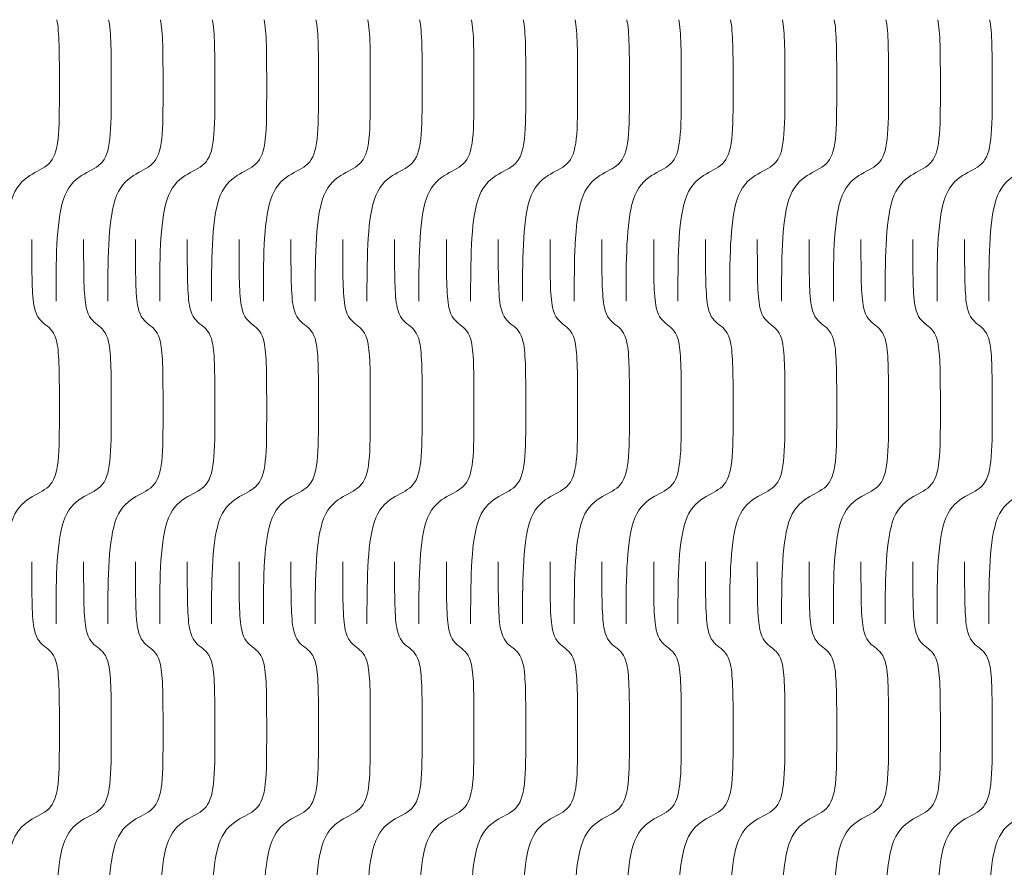
# Model space of a CAD drawing. Units: millimetres. Extents: x 0 to 865, y 0 to 1196.
# Drawn here: x 388 to 445, y 894 to 944 of the extents above; entities that cross this region are included whole.
import ezdxf

# ---------------------------------------------------------------- set-up
doc = ezdxf.new("R2010")
doc.units = ezdxf.units.MM
doc.header["$MEASUREMENT"] = 0
doc.layers.add('_INTERIOR CUT', color=6, linetype='Continuous', lineweight=0)

msp = doc.modelspace()

# ---------------------------------------------------------------- linework, layer by layer
at = {"layer": '_INTERIOR CUT'}
for points, knots in [([(389.756, 943.701), (389.906, 942.986), (389.906, 941.772), (389.906, 939.709), (389.906, 937.07), (389.902, 935.823), (389.277, 935.225), (388.982, 934.942), (388.568, 934.79), (388.167, 934.537), (387.736, 934.266), (387.325, 933.868), (387.083, 933.092), (386.666, 931.757), (386.666, 929.456), (386.666, 927.155)], [0, 0, 0, 0, 1, 1, 1, 2, 2, 2, 3, 3, 3, 4, 4, 4, 5, 5, 5, 5]), ([(392.8, 943.701), (392.951, 942.986), (392.951, 941.772), (392.951, 939.709), (392.951, 937.07), (392.946, 935.823), (392.322, 935.225), (392.027, 934.942), (391.613, 934.79), (391.212, 934.537), (390.781, 934.266), (390.37, 933.868), (390.127, 933.092), (389.71, 931.757), (389.71, 929.456), (389.71, 927.155)], [0, 0, 0, 0, 1, 1, 1, 2, 2, 2, 3, 3, 3, 4, 4, 4, 5, 5, 5, 5]), ([(395.845, 943.701), (395.995, 942.986), (395.995, 941.772), (395.995, 939.709), (395.995, 937.07), (395.991, 935.823), (395.366, 935.225), (395.071, 934.942), (394.657, 934.79), (394.256, 934.537), (393.825, 934.266), (393.414, 933.868), (393.172, 933.092), (392.755, 931.757), (392.755, 929.456), (392.755, 927.155)], [0, 0, 0, 0, 1, 1, 1, 2, 2, 2, 3, 3, 3, 4, 4, 4, 5, 5, 5, 5]), ([(398.889, 943.701), (399.04, 942.986), (399.04, 941.772), (399.04, 939.709), (399.04, 937.07), (399.035, 935.823), (398.411, 935.225), (398.116, 934.942), (397.702, 934.79), (397.301, 934.537), (396.87, 934.266), (396.459, 933.868), (396.216, 933.092), (395.799, 931.757), (395.799, 929.456), (395.799, 927.155)], [0, 0, 0, 0, 1, 1, 1, 2, 2, 2, 3, 3, 3, 4, 4, 4, 5, 5, 5, 5]), ([(401.934, 943.701), (402.084, 942.986), (402.084, 941.772), (402.084, 939.709), (402.084, 937.07), (402.08, 935.823), (401.455, 935.225), (401.16, 934.942), (400.746, 934.79), (400.345, 934.537), (399.914, 934.266), (399.503, 933.868), (399.261, 933.092), (398.844, 931.757), (398.844, 929.456), (398.844, 927.155)], [0, 0, 0, 0, 1, 1, 1, 2, 2, 2, 3, 3, 3, 4, 4, 4, 5, 5, 5, 5]), ([(404.978, 943.701), (405.129, 942.986), (405.129, 941.772), (405.129, 939.709), (405.129, 937.07), (405.124, 935.823), (404.5, 935.225), (404.205, 934.942), (403.791, 934.79), (403.39, 934.537), (402.959, 934.266), (402.548, 933.868), (402.305, 933.092), (401.888, 931.757), (401.888, 929.456), (401.888, 927.155)], [0, 0, 0, 0, 1, 1, 1, 2, 2, 2, 3, 3, 3, 4, 4, 4, 5, 5, 5, 5]), ([(408.023, 943.701), (408.173, 942.986), (408.173, 941.772), (408.173, 939.709), (408.173, 937.07), (408.169, 935.823), (407.544, 935.225), (407.249, 934.942), (406.835, 934.79), (406.434, 934.537), (406.003, 934.266), (405.592, 933.868), (405.35, 933.092), (404.933, 931.757), (404.933, 929.456), (404.933, 927.155)], [0, 0, 0, 0, 1, 1, 1, 2, 2, 2, 3, 3, 3, 4, 4, 4, 5, 5, 5, 5]), ([(411.067, 943.701), (411.218, 942.986), (411.218, 941.772), (411.218, 939.709), (411.218, 937.07), (411.213, 935.823), (410.589, 935.225), (410.294, 934.942), (409.88, 934.79), (409.479, 934.537), (409.048, 934.266), (408.637, 933.868), (408.394, 933.092), (407.977, 931.757), (407.977, 929.456), (407.977, 927.155)], [0, 0, 0, 0, 1, 1, 1, 2, 2, 2, 3, 3, 3, 4, 4, 4, 5, 5, 5, 5]), ([(414.112, 943.701), (414.262, 942.986), (414.262, 941.772), (414.262, 939.709), (414.262, 937.07), (414.258, 935.823), (413.633, 935.225), (413.338, 934.942), (412.924, 934.79), (412.523, 934.537), (412.092, 934.266), (411.681, 933.868), (411.439, 933.092), (411.022, 931.757), (411.022, 929.456), (411.022, 927.155)], [0, 0, 0, 0, 1, 1, 1, 2, 2, 2, 3, 3, 3, 4, 4, 4, 5, 5, 5, 5]), ([(417.156, 943.701), (417.307, 942.986), (417.307, 941.772), (417.307, 939.709), (417.307, 937.07), (417.302, 935.823), (416.678, 935.225), (416.383, 934.942), (415.969, 934.79), (415.568, 934.537), (415.137, 934.266), (414.726, 933.868), (414.483, 933.092), (414.066, 931.757), (414.066, 929.456), (414.066, 927.155)], [0, 0, 0, 0, 1, 1, 1, 2, 2, 2, 3, 3, 3, 4, 4, 4, 5, 5, 5, 5]), ([(420.201, 943.701), (420.351, 942.986), (420.351, 941.772), (420.351, 939.709), (420.351, 937.07), (420.347, 935.823), (419.722, 935.225), (419.427, 934.942), (419.013, 934.79), (418.612, 934.537), (418.181, 934.266), (417.77, 933.868), (417.528, 933.092), (417.111, 931.757), (417.111, 929.456), (417.111, 927.155)], [0, 0, 0, 0, 1, 1, 1, 2, 2, 2, 3, 3, 3, 4, 4, 4, 5, 5, 5, 5]), ([(423.245, 943.701), (423.396, 942.986), (423.396, 941.772), (423.396, 939.709), (423.396, 937.07), (423.391, 935.823), (422.767, 935.225), (422.472, 934.942), (422.058, 934.79), (421.657, 934.537), (421.226, 934.266), (420.815, 933.868), (420.572, 933.092), (420.155, 931.757), (420.155, 929.456), (420.155, 927.155)], [0, 0, 0, 0, 1, 1, 1, 2, 2, 2, 3, 3, 3, 4, 4, 4, 5, 5, 5, 5]), ([(426.29, 943.701), (426.44, 942.986), (426.44, 941.772), (426.44, 939.709), (426.44, 937.07), (426.436, 935.823), (425.811, 935.225), (425.516, 934.942), (425.102, 934.79), (424.701, 934.537), (424.27, 934.266), (423.859, 933.868), (423.617, 933.092), (423.2, 931.757), (423.2, 929.456), (423.2, 927.155)], [0, 0, 0, 0, 1, 1, 1, 2, 2, 2, 3, 3, 3, 4, 4, 4, 5, 5, 5, 5]), ([(429.334, 943.701), (429.485, 942.986), (429.485, 941.772), (429.485, 939.709), (429.485, 937.07), (429.48, 935.823), (428.856, 935.225), (428.561, 934.942), (428.147, 934.79), (427.746, 934.537), (427.315, 934.266), (426.904, 933.868), (426.661, 933.092), (426.244, 931.757), (426.244, 929.456), (426.244, 927.155)], [0, 0, 0, 0, 1, 1, 1, 2, 2, 2, 3, 3, 3, 4, 4, 4, 5, 5, 5, 5]), ([(432.379, 943.701), (432.529, 942.986), (432.529, 941.772), (432.529, 939.709), (432.529, 937.07), (432.525, 935.823), (431.9, 935.225), (431.605, 934.942), (431.191, 934.79), (430.79, 934.537), (430.359, 934.266), (429.948, 933.868), (429.706, 933.092), (429.289, 931.757), (429.289, 929.456), (429.289, 927.155)], [0, 0, 0, 0, 1, 1, 1, 2, 2, 2, 3, 3, 3, 4, 4, 4, 5, 5, 5, 5]), ([(435.423, 943.701), (435.574, 942.986), (435.574, 941.772), (435.574, 939.709), (435.574, 937.07), (435.569, 935.823), (434.945, 935.225), (434.65, 934.942), (434.236, 934.79), (433.835, 934.537), (433.404, 934.266), (432.993, 933.868), (432.75, 933.092), (432.333, 931.757), (432.333, 929.456), (432.333, 927.155)], [0, 0, 0, 0, 1, 1, 1, 2, 2, 2, 3, 3, 3, 4, 4, 4, 5, 5, 5, 5]), ([(438.468, 943.701), (438.618, 942.986), (438.618, 941.772), (438.618, 939.709), (438.618, 937.07), (438.614, 935.823), (437.989, 935.225), (437.694, 934.942), (437.28, 934.79), (436.879, 934.537), (436.448, 934.266), (436.037, 933.868), (435.795, 933.092), (435.378, 931.757), (435.378, 929.456), (435.378, 927.155)], [0, 0, 0, 0, 1, 1, 1, 2, 2, 2, 3, 3, 3, 4, 4, 4, 5, 5, 5, 5]), ([(441.512, 943.701), (441.663, 942.986), (441.663, 941.772), (441.663, 939.709), (441.663, 937.07), (441.658, 935.823), (441.034, 935.225), (440.739, 934.942), (440.325, 934.79), (439.924, 934.537), (439.493, 934.266), (439.082, 933.868), (438.839, 933.092), (438.422, 931.757), (438.422, 929.456), (438.422, 927.155)], [0, 0, 0, 0, 1, 1, 1, 2, 2, 2, 3, 3, 3, 4, 4, 4, 5, 5, 5, 5]), ([(444.557, 943.701), (444.707, 942.986), (444.707, 941.772), (444.707, 939.709), (444.707, 937.07), (444.703, 935.823), (444.078, 935.225), (443.783, 934.942), (443.369, 934.79), (442.968, 934.537), (442.537, 934.266), (442.126, 933.868), (441.884, 933.092), (441.467, 931.757), (441.467, 929.456), (441.467, 927.155)], [0, 0, 0, 0, 1, 1, 1, 2, 2, 2, 3, 3, 3, 4, 4, 4, 5, 5, 5, 5]), ([(447.601, 943.701), (447.752, 942.986), (447.752, 941.772), (447.752, 939.709), (447.752, 937.07), (447.747, 935.823), (447.123, 935.225), (446.828, 934.942), (446.414, 934.79), (446.013, 934.537), (445.582, 934.266), (445.171, 933.868), (444.928, 933.092), (444.511, 931.757), (444.511, 929.456), (444.511, 927.155)], [0, 0, 0, 0, 1, 1, 1, 2, 2, 2, 3, 3, 3, 4, 4, 4, 5, 5, 5, 5]), ([(388.286, 930.787), (388.286, 928.722), (388.286, 927.507), (388.437, 926.793), (388.56, 926.205), (388.822, 925.984), (389.096, 925.773), (389.37, 925.561), (389.632, 925.34), (389.756, 924.752), (389.906, 924.038), (389.906, 922.824), (389.906, 920.76), (389.906, 918.122), (389.902, 916.875), (389.277, 916.276), (388.982, 915.994), (388.568, 915.841), (388.167, 915.588), (387.736, 915.317), (387.325, 914.92), (387.083, 914.143), (386.666, 912.808), (386.666, 910.507), (386.666, 908.207)], [0, 0, 0, 0, 1, 1, 1, 2, 2, 2, 3, 3, 3, 4, 4, 4, 5, 5, 5, 6, 6, 6, 7, 7, 7, 8, 8, 8, 8]), ([(391.331, 930.787), (391.331, 928.722), (391.331, 927.507), (391.481, 926.793), (391.605, 926.205), (391.866, 925.984), (392.14, 925.773), (392.415, 925.561), (392.676, 925.34), (392.8, 924.752), (392.951, 924.038), (392.951, 922.824), (392.951, 920.76), (392.951, 918.122), (392.946, 916.875), (392.322, 916.276), (392.027, 915.994), (391.613, 915.841), (391.212, 915.588), (390.781, 915.317), (390.37, 914.92), (390.127, 914.143), (389.71, 912.808), (389.71, 910.507), (389.71, 908.207)], [0, 0, 0, 0, 1, 1, 1, 2, 2, 2, 3, 3, 3, 4, 4, 4, 5, 5, 5, 6, 6, 6, 7, 7, 7, 8, 8, 8, 8]), ([(394.375, 930.787), (394.375, 928.722), (394.375, 927.507), (394.526, 926.793), (394.649, 926.205), (394.911, 925.984), (395.185, 925.773), (395.459, 925.561), (395.721, 925.34), (395.845, 924.752), (395.995, 924.038), (395.995, 922.824), (395.995, 920.76), (395.995, 918.122), (395.991, 916.875), (395.366, 916.276), (395.071, 915.994), (394.657, 915.841), (394.256, 915.588), (393.825, 915.317), (393.414, 914.92), (393.172, 914.143), (392.755, 912.808), (392.755, 910.507), (392.755, 908.207)], [0, 0, 0, 0, 1, 1, 1, 2, 2, 2, 3, 3, 3, 4, 4, 4, 5, 5, 5, 6, 6, 6, 7, 7, 7, 8, 8, 8, 8]), ([(397.42, 930.787), (397.42, 928.722), (397.42, 927.507), (397.57, 926.793), (397.694, 926.205), (397.955, 925.984), (398.229, 925.773), (398.504, 925.561), (398.765, 925.34), (398.889, 924.752), (399.04, 924.038), (399.04, 922.824), (399.04, 920.76), (399.04, 918.122), (399.035, 916.875), (398.411, 916.276), (398.116, 915.994), (397.702, 915.841), (397.301, 915.588), (396.87, 915.317), (396.459, 914.92), (396.216, 914.143), (395.799, 912.808), (395.799, 910.507), (395.799, 908.207)], [0, 0, 0, 0, 1, 1, 1, 2, 2, 2, 3, 3, 3, 4, 4, 4, 5, 5, 5, 6, 6, 6, 7, 7, 7, 8, 8, 8, 8]), ([(400.464, 930.787), (400.464, 928.722), (400.464, 927.507), (400.615, 926.793), (400.738, 926.205), (401, 925.984), (401.274, 925.773), (401.548, 925.561), (401.81, 925.34), (401.934, 924.752), (402.084, 924.038), (402.084, 922.824), (402.084, 920.76), (402.084, 918.122), (402.08, 916.875), (401.455, 916.276), (401.16, 915.994), (400.746, 915.841), (400.345, 915.588), (399.914, 915.317), (399.503, 914.92), (399.261, 914.143), (398.844, 912.808), (398.844, 910.507), (398.844, 908.207)], [0, 0, 0, 0, 1, 1, 1, 2, 2, 2, 3, 3, 3, 4, 4, 4, 5, 5, 5, 6, 6, 6, 7, 7, 7, 8, 8, 8, 8]), ([(403.509, 930.787), (403.509, 928.722), (403.509, 927.507), (403.659, 926.793), (403.783, 926.205), (404.044, 925.984), (404.318, 925.773), (404.593, 925.561), (404.854, 925.34), (404.978, 924.752), (405.129, 924.038), (405.129, 922.824), (405.129, 920.76), (405.129, 918.122), (405.124, 916.875), (404.5, 916.276), (404.205, 915.994), (403.791, 915.841), (403.39, 915.588), (402.959, 915.317), (402.548, 914.92), (402.305, 914.143), (401.888, 912.808), (401.888, 910.507), (401.888, 908.207)], [0, 0, 0, 0, 1, 1, 1, 2, 2, 2, 3, 3, 3, 4, 4, 4, 5, 5, 5, 6, 6, 6, 7, 7, 7, 8, 8, 8, 8]), ([(406.553, 930.787), (406.553, 928.722), (406.553, 927.507), (406.704, 926.793), (406.827, 926.205), (407.089, 925.984), (407.363, 925.773), (407.637, 925.561), (407.899, 925.34), (408.023, 924.752), (408.173, 924.038), (408.173, 922.824), (408.173, 920.76), (408.173, 918.122), (408.169, 916.875), (407.544, 916.276), (407.249, 915.994), (406.835, 915.841), (406.434, 915.588), (406.003, 915.317), (405.592, 914.92), (405.35, 914.143), (404.933, 912.808), (404.933, 910.507), (404.933, 908.207)], [0, 0, 0, 0, 1, 1, 1, 2, 2, 2, 3, 3, 3, 4, 4, 4, 5, 5, 5, 6, 6, 6, 7, 7, 7, 8, 8, 8, 8]), ([(409.598, 930.787), (409.598, 928.722), (409.598, 927.507), (409.748, 926.793), (409.872, 926.205), (410.133, 925.984), (410.407, 925.773), (410.682, 925.561), (410.943, 925.34), (411.067, 924.752), (411.218, 924.038), (411.218, 922.824), (411.218, 920.76), (411.218, 918.122), (411.213, 916.875), (410.589, 916.276), (410.294, 915.994), (409.88, 915.841), (409.479, 915.588), (409.048, 915.317), (408.637, 914.92), (408.394, 914.143), (407.977, 912.808), (407.977, 910.507), (407.977, 908.207)], [0, 0, 0, 0, 1, 1, 1, 2, 2, 2, 3, 3, 3, 4, 4, 4, 5, 5, 5, 6, 6, 6, 7, 7, 7, 8, 8, 8, 8]), ([(412.642, 930.787), (412.642, 928.722), (412.642, 927.507), (412.793, 926.793), (412.916, 926.205), (413.178, 925.984), (413.452, 925.773), (413.726, 925.561), (413.988, 925.34), (414.112, 924.752), (414.262, 924.038), (414.262, 922.824), (414.262, 920.76), (414.262, 918.122), (414.258, 916.875), (413.633, 916.276), (413.338, 915.994), (412.924, 915.841), (412.523, 915.588), (412.092, 915.317), (411.681, 914.92), (411.439, 914.143), (411.022, 912.808), (411.022, 910.507), (411.022, 908.207)], [0, 0, 0, 0, 1, 1, 1, 2, 2, 2, 3, 3, 3, 4, 4, 4, 5, 5, 5, 6, 6, 6, 7, 7, 7, 8, 8, 8, 8]), ([(415.687, 930.787), (415.687, 928.722), (415.687, 927.507), (415.837, 926.793), (415.961, 926.205), (416.222, 925.984), (416.496, 925.773), (416.771, 925.561), (417.032, 925.34), (417.156, 924.752), (417.307, 924.038), (417.307, 922.824), (417.307, 920.76), (417.307, 918.122), (417.302, 916.875), (416.678, 916.276), (416.383, 915.994), (415.969, 915.841), (415.568, 915.588), (415.137, 915.317), (414.726, 914.92), (414.483, 914.143), (414.066, 912.808), (414.066, 910.507), (414.066, 908.207)], [0, 0, 0, 0, 1, 1, 1, 2, 2, 2, 3, 3, 3, 4, 4, 4, 5, 5, 5, 6, 6, 6, 7, 7, 7, 8, 8, 8, 8]), ([(418.731, 930.787), (418.731, 928.722), (418.731, 927.507), (418.882, 926.793), (419.005, 926.205), (419.267, 925.984), (419.541, 925.773), (419.815, 925.561), (420.077, 925.34), (420.201, 924.752), (420.351, 924.038), (420.351, 922.824), (420.351, 920.76), (420.351, 918.122), (420.347, 916.875), (419.722, 916.276), (419.427, 915.994), (419.013, 915.841), (418.612, 915.588), (418.181, 915.317), (417.77, 914.92), (417.528, 914.143), (417.111, 912.808), (417.111, 910.507), (417.111, 908.207)], [0, 0, 0, 0, 1, 1, 1, 2, 2, 2, 3, 3, 3, 4, 4, 4, 5, 5, 5, 6, 6, 6, 7, 7, 7, 8, 8, 8, 8]), ([(421.776, 930.787), (421.776, 928.722), (421.776, 927.507), (421.926, 926.793), (422.05, 926.205), (422.311, 925.984), (422.585, 925.773), (422.86, 925.561), (423.121, 925.34), (423.245, 924.752), (423.396, 924.038), (423.396, 922.824), (423.396, 920.76), (423.396, 918.122), (423.391, 916.875), (422.767, 916.276), (422.472, 915.994), (422.058, 915.841), (421.657, 915.588), (421.226, 915.317), (420.815, 914.92), (420.572, 914.143), (420.155, 912.808), (420.155, 910.507), (420.155, 908.207)], [0, 0, 0, 0, 1, 1, 1, 2, 2, 2, 3, 3, 3, 4, 4, 4, 5, 5, 5, 6, 6, 6, 7, 7, 7, 8, 8, 8, 8]), ([(424.82, 930.787), (424.82, 928.722), (424.82, 927.507), (424.971, 926.793), (425.094, 926.205), (425.356, 925.984), (425.63, 925.773), (425.904, 925.561), (426.166, 925.34), (426.29, 924.752), (426.44, 924.038), (426.44, 922.824), (426.44, 920.76), (426.44, 918.122), (426.436, 916.875), (425.811, 916.276), (425.516, 915.994), (425.102, 915.841), (424.701, 915.588), (424.27, 915.317), (423.859, 914.92), (423.617, 914.143), (423.2, 912.808), (423.2, 910.507), (423.2, 908.207)], [0, 0, 0, 0, 1, 1, 1, 2, 2, 2, 3, 3, 3, 4, 4, 4, 5, 5, 5, 6, 6, 6, 7, 7, 7, 8, 8, 8, 8]), ([(427.865, 930.787), (427.865, 928.722), (427.865, 927.507), (428.015, 926.793), (428.139, 926.205), (428.4, 925.984), (428.674, 925.773), (428.949, 925.561), (429.21, 925.34), (429.334, 924.752), (429.485, 924.038), (429.485, 922.824), (429.485, 920.76), (429.485, 918.122), (429.48, 916.875), (428.856, 916.276), (428.561, 915.994), (428.147, 915.841), (427.746, 915.588), (427.315, 915.317), (426.904, 914.92), (426.661, 914.143), (426.244, 912.808), (426.244, 910.507), (426.244, 908.207)], [0, 0, 0, 0, 1, 1, 1, 2, 2, 2, 3, 3, 3, 4, 4, 4, 5, 5, 5, 6, 6, 6, 7, 7, 7, 8, 8, 8, 8]), ([(430.909, 930.787), (430.909, 928.722), (430.909, 927.507), (431.06, 926.793), (431.183, 926.205), (431.445, 925.984), (431.719, 925.773), (431.993, 925.561), (432.255, 925.34), (432.379, 924.752), (432.529, 924.038), (432.529, 922.824), (432.529, 920.76), (432.529, 918.122), (432.525, 916.875), (431.9, 916.276), (431.605, 915.994), (431.191, 915.841), (430.79, 915.588), (430.359, 915.317), (429.948, 914.92), (429.706, 914.143), (429.289, 912.808), (429.289, 910.507), (429.289, 908.207)], [0, 0, 0, 0, 1, 1, 1, 2, 2, 2, 3, 3, 3, 4, 4, 4, 5, 5, 5, 6, 6, 6, 7, 7, 7, 8, 8, 8, 8]), ([(433.954, 930.787), (433.954, 928.722), (433.954, 927.507), (434.104, 926.793), (434.228, 926.205), (434.489, 925.984), (434.763, 925.773), (435.038, 925.561), (435.299, 925.34), (435.423, 924.752), (435.574, 924.038), (435.574, 922.824), (435.574, 920.76), (435.574, 918.122), (435.569, 916.875), (434.945, 916.276), (434.65, 915.994), (434.236, 915.841), (433.835, 915.588), (433.404, 915.317), (432.993, 914.92), (432.75, 914.143), (432.333, 912.808), (432.333, 910.507), (432.333, 908.207)], [0, 0, 0, 0, 1, 1, 1, 2, 2, 2, 3, 3, 3, 4, 4, 4, 5, 5, 5, 6, 6, 6, 7, 7, 7, 8, 8, 8, 8]), ([(436.998, 930.787), (436.998, 928.722), (436.998, 927.507), (437.149, 926.793), (437.272, 926.205), (437.534, 925.984), (437.808, 925.773), (438.082, 925.561), (438.344, 925.34), (438.468, 924.752), (438.618, 924.038), (438.618, 922.824), (438.618, 920.76), (438.618, 918.122), (438.614, 916.875), (437.989, 916.276), (437.694, 915.994), (437.28, 915.841), (436.879, 915.588), (436.448, 915.317), (436.037, 914.92), (435.795, 914.143), (435.378, 912.808), (435.378, 910.507), (435.378, 908.207)], [0, 0, 0, 0, 1, 1, 1, 2, 2, 2, 3, 3, 3, 4, 4, 4, 5, 5, 5, 6, 6, 6, 7, 7, 7, 8, 8, 8, 8]), ([(440.043, 930.787), (440.043, 928.722), (440.043, 927.507), (440.193, 926.793), (440.317, 926.205), (440.578, 925.984), (440.852, 925.773), (441.127, 925.561), (441.388, 925.34), (441.512, 924.752), (441.663, 924.038), (441.663, 922.824), (441.663, 920.76), (441.663, 918.122), (441.658, 916.875), (441.034, 916.276), (440.739, 915.994), (440.325, 915.841), (439.924, 915.588), (439.493, 915.317), (439.082, 914.92), (438.839, 914.143), (438.422, 912.808), (438.422, 910.507), (438.422, 908.207)], [0, 0, 0, 0, 1, 1, 1, 2, 2, 2, 3, 3, 3, 4, 4, 4, 5, 5, 5, 6, 6, 6, 7, 7, 7, 8, 8, 8, 8]), ([(443.087, 930.787), (443.087, 928.722), (443.087, 927.507), (443.238, 926.793), (443.361, 926.205), (443.623, 925.984), (443.897, 925.773), (444.171, 925.561), (444.433, 925.34), (444.557, 924.752), (444.707, 924.038), (444.707, 922.824), (444.707, 920.76), (444.707, 918.122), (444.703, 916.875), (444.078, 916.276), (443.783, 915.994), (443.369, 915.841), (442.968, 915.588), (442.537, 915.317), (442.126, 914.92), (441.884, 914.143), (441.467, 912.808), (441.467, 910.507), (441.467, 908.207)], [0, 0, 0, 0, 1, 1, 1, 2, 2, 2, 3, 3, 3, 4, 4, 4, 5, 5, 5, 6, 6, 6, 7, 7, 7, 8, 8, 8, 8]), ([(446.132, 930.787), (446.132, 928.722), (446.132, 927.507), (446.282, 926.793), (446.406, 926.205), (446.667, 925.984), (446.941, 925.773), (447.216, 925.561), (447.477, 925.34), (447.601, 924.752), (447.752, 924.038), (447.752, 922.824), (447.752, 920.76), (447.752, 918.122), (447.747, 916.875), (447.123, 916.276), (446.828, 915.994), (446.414, 915.841), (446.013, 915.588), (445.582, 915.317), (445.171, 914.92), (444.928, 914.143), (444.511, 912.808), (444.511, 910.507), (444.511, 908.207)], [0, 0, 0, 0, 1, 1, 1, 2, 2, 2, 3, 3, 3, 4, 4, 4, 5, 5, 5, 6, 6, 6, 7, 7, 7, 8, 8, 8, 8]), ([(388.286, 911.838), (388.286, 909.773), (388.286, 908.559), (388.437, 907.844), (388.56, 907.257), (388.822, 907.036), (389.096, 906.824), (389.37, 906.613), (389.632, 906.391), (389.756, 905.804), (389.906, 905.089), (389.906, 903.875), (389.906, 901.811), (389.906, 899.173), (389.902, 897.926), (389.277, 897.327), (388.982, 897.045), (388.568, 896.892), (388.167, 896.64), (387.736, 896.368), (387.325, 895.971), (387.083, 895.194), (386.666, 893.859), (386.666, 891.559), (386.666, 889.258)], [0, 0, 0, 0, 1, 1, 1, 2, 2, 2, 3, 3, 3, 4, 4, 4, 5, 5, 5, 6, 6, 6, 7, 7, 7, 8, 8, 8, 8]), ([(391.331, 911.838), (391.331, 909.773), (391.331, 908.559), (391.481, 907.844), (391.605, 907.257), (391.866, 907.036), (392.14, 906.824), (392.415, 906.613), (392.676, 906.391), (392.8, 905.804), (392.951, 905.089), (392.951, 903.875), (392.951, 901.811), (392.951, 899.173), (392.946, 897.926), (392.322, 897.327), (392.027, 897.045), (391.613, 896.892), (391.212, 896.64), (390.781, 896.368), (390.37, 895.971), (390.127, 895.194), (389.71, 893.859), (389.71, 891.559), (389.71, 889.258)], [0, 0, 0, 0, 1, 1, 1, 2, 2, 2, 3, 3, 3, 4, 4, 4, 5, 5, 5, 6, 6, 6, 7, 7, 7, 8, 8, 8, 8]), ([(394.375, 911.838), (394.375, 909.773), (394.375, 908.559), (394.526, 907.844), (394.649, 907.257), (394.911, 907.036), (395.185, 906.824), (395.459, 906.613), (395.721, 906.391), (395.845, 905.804), (395.995, 905.089), (395.995, 903.875), (395.995, 901.811), (395.995, 899.173), (395.991, 897.926), (395.366, 897.327), (395.071, 897.045), (394.657, 896.892), (394.256, 896.64), (393.825, 896.368), (393.414, 895.971), (393.172, 895.194), (392.755, 893.859), (392.755, 891.559), (392.755, 889.258)], [0, 0, 0, 0, 1, 1, 1, 2, 2, 2, 3, 3, 3, 4, 4, 4, 5, 5, 5, 6, 6, 6, 7, 7, 7, 8, 8, 8, 8]), ([(397.42, 911.838), (397.42, 909.773), (397.42, 908.559), (397.57, 907.844), (397.694, 907.257), (397.955, 907.036), (398.229, 906.824), (398.504, 906.613), (398.765, 906.391), (398.889, 905.804), (399.04, 905.089), (399.04, 903.875), (399.04, 901.811), (399.04, 899.173), (399.035, 897.926), (398.411, 897.327), (398.116, 897.045), (397.702, 896.892), (397.301, 896.64), (396.87, 896.368), (396.459, 895.971), (396.216, 895.194), (395.799, 893.859), (395.799, 891.559), (395.799, 889.258)], [0, 0, 0, 0, 1, 1, 1, 2, 2, 2, 3, 3, 3, 4, 4, 4, 5, 5, 5, 6, 6, 6, 7, 7, 7, 8, 8, 8, 8]), ([(400.464, 911.838), (400.464, 909.773), (400.464, 908.559), (400.615, 907.844), (400.738, 907.257), (401, 907.036), (401.274, 906.824), (401.548, 906.613), (401.81, 906.391), (401.934, 905.804), (402.084, 905.089), (402.084, 903.875), (402.084, 901.811), (402.084, 899.173), (402.08, 897.926), (401.455, 897.327), (401.16, 897.045), (400.746, 896.892), (400.345, 896.64), (399.914, 896.368), (399.503, 895.971), (399.261, 895.194), (398.844, 893.859), (398.844, 891.559), (398.844, 889.258)], [0, 0, 0, 0, 1, 1, 1, 2, 2, 2, 3, 3, 3, 4, 4, 4, 5, 5, 5, 6, 6, 6, 7, 7, 7, 8, 8, 8, 8]), ([(403.509, 911.838), (403.509, 909.773), (403.509, 908.559), (403.659, 907.844), (403.783, 907.257), (404.044, 907.036), (404.318, 906.824), (404.593, 906.613), (404.854, 906.391), (404.978, 905.804), (405.129, 905.089), (405.129, 903.875), (405.129, 901.811), (405.129, 899.173), (405.124, 897.926), (404.5, 897.327), (404.205, 897.045), (403.791, 896.892), (403.39, 896.64), (402.959, 896.368), (402.548, 895.971), (402.305, 895.194), (401.888, 893.859), (401.888, 891.559), (401.888, 889.258)], [0, 0, 0, 0, 1, 1, 1, 2, 2, 2, 3, 3, 3, 4, 4, 4, 5, 5, 5, 6, 6, 6, 7, 7, 7, 8, 8, 8, 8]), ([(406.553, 911.838), (406.553, 909.773), (406.553, 908.559), (406.704, 907.844), (406.827, 907.257), (407.089, 907.036), (407.363, 906.824), (407.637, 906.613), (407.899, 906.391), (408.023, 905.804), (408.173, 905.089), (408.173, 903.875), (408.173, 901.811), (408.173, 899.173), (408.169, 897.926), (407.544, 897.327), (407.249, 897.045), (406.835, 896.892), (406.434, 896.64), (406.003, 896.368), (405.592, 895.971), (405.35, 895.194), (404.933, 893.859), (404.933, 891.559), (404.933, 889.258)], [0, 0, 0, 0, 1, 1, 1, 2, 2, 2, 3, 3, 3, 4, 4, 4, 5, 5, 5, 6, 6, 6, 7, 7, 7, 8, 8, 8, 8]), ([(409.598, 911.838), (409.598, 909.773), (409.598, 908.559), (409.748, 907.844), (409.872, 907.257), (410.133, 907.036), (410.407, 906.824), (410.682, 906.613), (410.943, 906.391), (411.067, 905.804), (411.218, 905.089), (411.218, 903.875), (411.218, 901.811), (411.218, 899.173), (411.213, 897.926), (410.589, 897.327), (410.294, 897.045), (409.88, 896.892), (409.479, 896.64), (409.048, 896.368), (408.637, 895.971), (408.394, 895.194), (407.977, 893.859), (407.977, 891.559), (407.977, 889.258)], [0, 0, 0, 0, 1, 1, 1, 2, 2, 2, 3, 3, 3, 4, 4, 4, 5, 5, 5, 6, 6, 6, 7, 7, 7, 8, 8, 8, 8]), ([(412.642, 911.838), (412.642, 909.773), (412.642, 908.559), (412.793, 907.844), (412.916, 907.257), (413.178, 907.036), (413.452, 906.824), (413.726, 906.613), (413.988, 906.391), (414.112, 905.804), (414.262, 905.089), (414.262, 903.875), (414.262, 901.811), (414.262, 899.173), (414.258, 897.926), (413.633, 897.327), (413.338, 897.045), (412.924, 896.892), (412.523, 896.64), (412.092, 896.368), (411.681, 895.971), (411.439, 895.194), (411.022, 893.859), (411.022, 891.559), (411.022, 889.258)], [0, 0, 0, 0, 1, 1, 1, 2, 2, 2, 3, 3, 3, 4, 4, 4, 5, 5, 5, 6, 6, 6, 7, 7, 7, 8, 8, 8, 8]), ([(415.687, 911.838), (415.687, 909.773), (415.687, 908.559), (415.837, 907.844), (415.961, 907.257), (416.222, 907.036), (416.496, 906.824), (416.771, 906.613), (417.032, 906.391), (417.156, 905.804), (417.307, 905.089), (417.307, 903.875), (417.307, 901.811), (417.307, 899.173), (417.302, 897.926), (416.678, 897.327), (416.383, 897.045), (415.969, 896.892), (415.568, 896.64), (415.137, 896.368), (414.726, 895.971), (414.483, 895.194), (414.066, 893.859), (414.066, 891.559), (414.066, 889.258)], [0, 0, 0, 0, 1, 1, 1, 2, 2, 2, 3, 3, 3, 4, 4, 4, 5, 5, 5, 6, 6, 6, 7, 7, 7, 8, 8, 8, 8]), ([(418.731, 911.838), (418.731, 909.773), (418.731, 908.559), (418.882, 907.844), (419.005, 907.257), (419.267, 907.036), (419.541, 906.824), (419.815, 906.613), (420.077, 906.391), (420.201, 905.804), (420.351, 905.089), (420.351, 903.875), (420.351, 901.811), (420.351, 899.173), (420.347, 897.926), (419.722, 897.327), (419.427, 897.045), (419.013, 896.892), (418.612, 896.64), (418.181, 896.368), (417.77, 895.971), (417.528, 895.194), (417.111, 893.859), (417.111, 891.559), (417.111, 889.258)], [0, 0, 0, 0, 1, 1, 1, 2, 2, 2, 3, 3, 3, 4, 4, 4, 5, 5, 5, 6, 6, 6, 7, 7, 7, 8, 8, 8, 8]), ([(421.776, 911.838), (421.776, 909.773), (421.776, 908.559), (421.926, 907.844), (422.05, 907.257), (422.311, 907.036), (422.585, 906.824), (422.86, 906.613), (423.121, 906.391), (423.245, 905.804), (423.396, 905.089), (423.396, 903.875), (423.396, 901.811), (423.396, 899.173), (423.391, 897.926), (422.767, 897.327), (422.472, 897.045), (422.058, 896.892), (421.657, 896.64), (421.226, 896.368), (420.815, 895.971), (420.572, 895.194), (420.155, 893.859), (420.155, 891.559), (420.155, 889.258)], [0, 0, 0, 0, 1, 1, 1, 2, 2, 2, 3, 3, 3, 4, 4, 4, 5, 5, 5, 6, 6, 6, 7, 7, 7, 8, 8, 8, 8]), ([(424.82, 911.838), (424.82, 909.773), (424.82, 908.559), (424.971, 907.844), (425.094, 907.257), (425.356, 907.036), (425.63, 906.824), (425.904, 906.613), (426.166, 906.391), (426.29, 905.804), (426.44, 905.089), (426.44, 903.875), (426.44, 901.811), (426.44, 899.173), (426.436, 897.926), (425.811, 897.327), (425.516, 897.045), (425.102, 896.892), (424.701, 896.64), (424.27, 896.368), (423.859, 895.971), (423.617, 895.194), (423.2, 893.859), (423.2, 891.559), (423.2, 889.258)], [0, 0, 0, 0, 1, 1, 1, 2, 2, 2, 3, 3, 3, 4, 4, 4, 5, 5, 5, 6, 6, 6, 7, 7, 7, 8, 8, 8, 8]), ([(427.865, 911.838), (427.865, 909.773), (427.865, 908.559), (428.015, 907.844), (428.139, 907.257), (428.4, 907.036), (428.674, 906.824), (428.949, 906.613), (429.21, 906.391), (429.334, 905.804), (429.485, 905.089), (429.485, 903.875), (429.485, 901.811), (429.485, 899.173), (429.48, 897.926), (428.856, 897.327), (428.561, 897.045), (428.147, 896.892), (427.746, 896.64), (427.315, 896.368), (426.904, 895.971), (426.661, 895.194), (426.244, 893.859), (426.244, 891.559), (426.244, 889.258)], [0, 0, 0, 0, 1, 1, 1, 2, 2, 2, 3, 3, 3, 4, 4, 4, 5, 5, 5, 6, 6, 6, 7, 7, 7, 8, 8, 8, 8]), ([(430.909, 911.838), (430.909, 909.773), (430.909, 908.559), (431.06, 907.844), (431.183, 907.257), (431.445, 907.036), (431.719, 906.824), (431.993, 906.613), (432.255, 906.391), (432.379, 905.804), (432.529, 905.089), (432.529, 903.875), (432.529, 901.811), (432.529, 899.173), (432.525, 897.926), (431.9, 897.327), (431.605, 897.045), (431.191, 896.892), (430.79, 896.64), (430.359, 896.368), (429.948, 895.971), (429.706, 895.194), (429.289, 893.859), (429.289, 891.559), (429.289, 889.258)], [0, 0, 0, 0, 1, 1, 1, 2, 2, 2, 3, 3, 3, 4, 4, 4, 5, 5, 5, 6, 6, 6, 7, 7, 7, 8, 8, 8, 8]), ([(433.954, 911.838), (433.954, 909.773), (433.954, 908.559), (434.104, 907.844), (434.228, 907.257), (434.489, 907.036), (434.763, 906.824), (435.038, 906.613), (435.299, 906.391), (435.423, 905.804), (435.574, 905.089), (435.574, 903.875), (435.574, 901.811), (435.574, 899.173), (435.569, 897.926), (434.945, 897.327), (434.65, 897.045), (434.236, 896.892), (433.835, 896.64), (433.404, 896.368), (432.993, 895.971), (432.75, 895.194), (432.333, 893.859), (432.333, 891.559), (432.333, 889.258)], [0, 0, 0, 0, 1, 1, 1, 2, 2, 2, 3, 3, 3, 4, 4, 4, 5, 5, 5, 6, 6, 6, 7, 7, 7, 8, 8, 8, 8]), ([(436.998, 911.838), (436.998, 909.773), (436.998, 908.559), (437.149, 907.844), (437.272, 907.257), (437.534, 907.036), (437.808, 906.824), (438.082, 906.613), (438.344, 906.391), (438.468, 905.804), (438.618, 905.089), (438.618, 903.875), (438.618, 901.811), (438.618, 899.173), (438.614, 897.926), (437.989, 897.327), (437.694, 897.045), (437.28, 896.892), (436.879, 896.64), (436.448, 896.368), (436.037, 895.971), (435.795, 895.194), (435.378, 893.859), (435.378, 891.559), (435.378, 889.258)], [0, 0, 0, 0, 1, 1, 1, 2, 2, 2, 3, 3, 3, 4, 4, 4, 5, 5, 5, 6, 6, 6, 7, 7, 7, 8, 8, 8, 8]), ([(440.043, 911.838), (440.043, 909.773), (440.043, 908.559), (440.193, 907.844), (440.317, 907.257), (440.578, 907.036), (440.852, 906.824), (441.127, 906.613), (441.388, 906.391), (441.512, 905.804), (441.663, 905.089), (441.663, 903.875), (441.663, 901.811), (441.663, 899.173), (441.658, 897.926), (441.034, 897.327), (440.739, 897.045), (440.325, 896.892), (439.924, 896.64), (439.493, 896.368), (439.082, 895.971), (438.839, 895.194), (438.422, 893.859), (438.422, 891.559), (438.422, 889.258)], [0, 0, 0, 0, 1, 1, 1, 2, 2, 2, 3, 3, 3, 4, 4, 4, 5, 5, 5, 6, 6, 6, 7, 7, 7, 8, 8, 8, 8]), ([(443.087, 911.838), (443.087, 909.773), (443.087, 908.559), (443.238, 907.844), (443.361, 907.257), (443.623, 907.036), (443.897, 906.824), (444.171, 906.613), (444.433, 906.391), (444.557, 905.804), (444.707, 905.089), (444.707, 903.875), (444.707, 901.811), (444.707, 899.173), (444.703, 897.926), (444.078, 897.327), (443.783, 897.045), (443.369, 896.892), (442.968, 896.64), (442.537, 896.368), (442.126, 895.971), (441.884, 895.194), (441.467, 893.859), (441.467, 891.559), (441.467, 889.258)], [0, 0, 0, 0, 1, 1, 1, 2, 2, 2, 3, 3, 3, 4, 4, 4, 5, 5, 5, 6, 6, 6, 7, 7, 7, 8, 8, 8, 8]), ([(446.132, 911.838), (446.132, 909.773), (446.132, 908.559), (446.282, 907.844), (446.406, 907.257), (446.667, 907.036), (446.941, 906.824), (447.216, 906.613), (447.477, 906.391), (447.601, 905.804), (447.752, 905.089), (447.752, 903.875), (447.752, 901.811), (447.752, 899.173), (447.747, 897.926), (447.123, 897.327), (446.828, 897.045), (446.414, 896.892), (446.013, 896.64), (445.582, 896.368), (445.171, 895.971), (444.928, 895.194), (444.511, 893.859), (444.511, 891.559), (444.511, 889.258)], [0, 0, 0, 0, 1, 1, 1, 2, 2, 2, 3, 3, 3, 4, 4, 4, 5, 5, 5, 6, 6, 6, 7, 7, 7, 8, 8, 8, 8])]:
    msp.add_open_spline(points, degree=3, knots=knots, dxfattribs=at)

doc.saveas('drawing.dxf')
